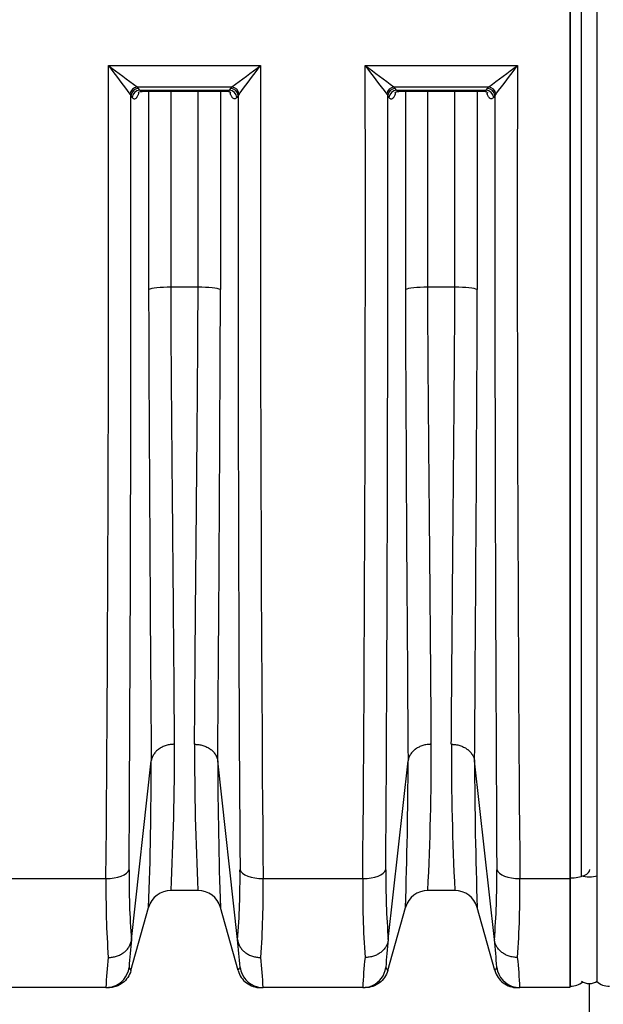
# Model space of a CAD drawing. Units: millimetres. Extents: x 0 to 420, y 0 to 297.
# Drawn here: x 122 to 137, y 206 to 231 of the extents above; entities that cross this region are included whole.
import ezdxf
from ezdxf.enums import TextEntityAlignment as Align

# ---------------------------------------------------------------- set-up
doc = ezdxf.new("R2010")
doc.units = ezdxf.units.MM
for name, color, linetype in [('Default', 7, 'Continuous'), ('ROTERRA_2450_PRE', 7, 'Continuous'), ('ROTERRA_2450_VME', 7, 'Continuous'), ('VAR_ZA_ROTERRA_2', 7, 'Continuous')]:
    doc.layers.add(name, color=color, linetype=linetype)
doc.styles.add('SEACAD_Arial', font='arial.ttf')
doc.dimstyles.new('ISO', dxfattribs={"dimtxt": 3.5, "dimasz": 3.5, "dimexe": 1.75, "dimexo": 0, "dimgap": 0.875, "dimtad": 1, "dimdec": 0, "dimlfac": 50, "dimrnd": 10, "dimtxsty": 'SEACAD_Arial', "dimblk1": '_SE_FILLED', "dimblk2": '_SE_FILLED', "dimsah": 1, "dimcen": 1.75, "dimadec": 0, "dimazin": 0, "dimtfac": 0.5, "dimtdec": 4, "dimtmove": 0, "dimatfit": 3, "dimfxl": 1, "dimarcsym": 0})

# ---------------------------------------------------------------- blocks, each defined once
blk = doc.blocks.new('SE4')
at = {"layer": 'ROTERRA_2450_PRE', "color": 7, "linetype": 'Continuous'}
for p, q in [((136.264, 209.64), (136.264, 238.282)), ((136.244, 209.64), (136.264, 209.64)), ((136.264, 206.884), (136.264, 209.64)), ((136.244, 206.884), (136.264, 206.884))]:
    blk.add_line(p, q, dxfattribs=at)
for centre, start, end in [((136.264, 207.379), 270, 308.8871), ((137.254, 207.379), 229.1983, 270)]:
    blk.add_arc(centre, 0.495, start, end, dxfattribs=at)
blk.add_ellipse((136.264, 209.858), major_axis=(-0.495, 0), ratio=0.438961, start_param=1.570796, end_param=3.141593, dxfattribs=at)
at = {"layer": 'ROTERRA_2450_VME', "color": 7, "linetype": 'Continuous'}
for p, q in [((136.244, 238.288), (136.244, 209.624)), ((124.509, 230.315), (128.382, 230.315)), ((131.041, 230.315), (134.914, 230.315)), ((125.057, 229.589), (125.081, 229.552)), ((125.081, 229.552), (125.114, 229.505)), ((125.239, 229.771), (127.651, 229.771)), ((125.272, 229.734), (125.239, 229.771)), ((125.304, 229.688), (125.272, 229.734)), ((125.304, 229.688), (127.586, 229.688)), ((125.364, 229.661), (127.527, 229.661)), ((127.586, 229.688), (127.619, 229.734)), ((127.619, 229.734), (127.651, 229.771)), ((127.809, 229.552), (127.777, 229.505)), ((127.834, 229.589), (127.809, 229.552)), ((131.589, 229.589), (131.614, 229.552)), ((131.614, 229.552), (131.646, 229.505)), ((131.772, 229.771), (134.184, 229.771)), ((131.804, 229.734), (131.772, 229.771)), ((131.837, 229.688), (131.804, 229.734)), ((131.837, 229.688), (134.119, 229.688)), ((131.897, 229.661), (134.059, 229.661)), ((134.119, 229.688), (134.151, 229.734)), ((134.151, 229.734), (134.184, 229.771)), ((134.342, 229.552), (134.309, 229.505)), ((134.366, 229.589), (134.342, 229.552)), ((126.789, 224.674), (126.101, 224.674)), ((133.322, 224.674), (132.634, 224.674)), ((125.096, 208.071), (125.6, 212.618)), ((125.6, 212.619), (125.6, 212.618)), ((125.6, 212.618), (125.6, 212.618)), ((127.291, 212.619), (127.291, 212.618)), ((127.794, 208.071), (127.291, 212.618)), ((127.291, 212.618), (127.291, 212.618)), ((131.629, 208.071), (132.132, 212.618)), ((132.133, 212.618), (132.132, 212.618)), ((132.133, 212.619), (132.133, 212.618)), ((133.823, 212.619), (133.823, 212.618)), ((134.327, 208.071), (133.823, 212.618)), ((133.823, 212.618), (133.823, 212.618)), ((121.911, 209.624), (124.446, 209.624)), ((128.444, 209.624), (130.979, 209.624)), ((134.977, 209.624), (136.244, 209.624)), ((136.244, 209.624), (136.244, 206.848)), ((126.786, 209.322), (126.104, 209.322)), ((126.104, 209.322), (126.104, 209.322)), ((126.786, 209.322), (126.786, 209.322)), ((133.319, 209.322), (132.637, 209.322)), ((132.637, 209.322), (132.637, 209.322)), ((133.319, 209.322), (133.319, 209.322)), ((125.082, 207.281), (125.532, 208.889)), ((127.808, 207.281), (127.358, 208.889)), ((131.615, 207.281), (132.065, 208.889)), ((134.341, 207.281), (133.891, 208.889)), ((125.096, 208.071), (125.096, 208.066)), ((127.794, 208.071), (127.795, 208.066)), ((131.629, 208.071), (131.628, 208.066)), ((134.327, 208.071), (134.327, 208.066)), ((124.445, 206.848), (121.913, 206.848)), ((130.977, 206.848), (128.446, 206.848)), ((136.244, 206.848), (134.979, 206.848))]:
    blk.add_line(p, q, dxfattribs=at)
for centre, radius, start, end in [((-1960.128, 226.25), 2084.641, 359.543052, 0.11174), ((147.429, 260.348), 37.78, 232.6501, 234.0314), ((170.665, 264.59), 57.491, 216.59727, 217.50356), ((105.461, 260.348), 37.78, 305.9686, 307.3499), ((82.225, 264.59), 57.491, 322.49644, 323.40273), ((2213.018, 226.25), 2084.641, 179.88826, 180.456948), ((-1953.595, 226.25), 2084.641, 359.543052, 0.11174), ((153.962, 260.348), 37.78, 232.6501, 234.0314), ((177.198, 264.59), 57.491, 216.59727, 217.50356), ((111.994, 260.348), 37.78, 305.9686, 307.3499), ((88.758, 264.59), 57.491, 322.49644, 323.40273), ((2219.551, 226.25), 2084.641, 179.88826, 180.456948), ((-2430.426, 225.73), 2555.509, 359.643875, 0.085688), ((2683.316, 225.73), 2555.509, 179.914312, 180.356125), ((-2423.893, 225.73), 2555.509, 359.643875, 0.085688), ((2689.849, 225.73), 2555.509, 179.914312, 180.356125), ((2988.917, 235.311), 2863.407, 180.214017, 180.454067), ((-2736.027, 235.311), 2863.407, 359.545933, 359.785983), ((2995.45, 235.311), 2863.407, 180.214017, 180.454067), ((-2729.494, 235.311), 2863.407, 359.545933, 359.785983), ((52.523, 212.896), 73.667, 357.21967, 0.11285), ((200.367, 212.896), 73.667, 179.88715, 182.78033), ((59.056, 212.896), 73.667, 357.21967, 0.11285), ((206.9, 212.896), 73.667, 179.88715, 182.78033), ((13.19, 212.787), 112.41, 358.01236, 359.91346), ((239.701, 212.787), 112.41, 180.08654, 181.98764), ((19.722, 212.787), 112.41, 358.01236, 359.91346), ((246.234, 212.787), 112.41, 180.08654, 181.98764), ((144.559, 209.626), 19.526, 179.3545, 184.5821), ((108.331, 209.626), 19.526, 355.4179, 0.6455), ((151.092, 209.626), 19.526, 179.3545, 184.5821), ((114.864, 209.626), 19.526, 355.4179, 0.6455), ((149.9, 209.353), 25.455, 179.3896, 183.9129), ((102.991, 209.353), 25.455, 356.0871, 0.6104), ((156.433, 209.353), 25.455, 179.3896, 183.9129), ((109.523, 209.353), 25.455, 356.0871, 0.6104), ((126.104, 208.728), 0.594, 90, 164.3578), ((126.104, 208.728), 0.594, 89.9995, 164.3576), ((126.786, 208.728), 0.594, 15.6422, 90), ((126.786, 208.728), 0.594, 15.6424, 90.0005), ((132.637, 208.728), 0.594, 90, 164.3578), ((132.637, 208.728), 0.594, 89.9995, 164.3576), ((133.319, 208.728), 0.594, 15.6422, 90), ((133.319, 208.728), 0.594, 15.6424, 90.0005), ((139.929, 206.389), 14.928, 173.5336, 176.2329), ((112.961, 206.389), 14.928, 3.7685, 6.4664), ((146.462, 206.389), 14.928, 173.5336, 176.2329), ((119.494, 206.389), 14.928, 3.7685, 6.4664), ((137.836, 206.192), 13.408, 173.9038, 177.1977), ((115.054, 206.192), 13.408, 2.8029, 6.0967), ((144.369, 206.192), 13.408, 173.9038, 177.1977), ((121.587, 206.192), 13.408, 2.8029, 6.0967), ((139.929, 206.389), 14.928, 176.2329, 176.2696), ((124.68, 207.086), 0.448, 25.9193, 37.8923), ((128.211, 207.086), 0.448, 142.1077, 154.0807), ((112.961, 206.389), 14.928, 3.7304, 3.7685), ((146.462, 206.389), 14.928, 176.2329, 176.2696), ((131.212, 207.086), 0.448, 25.9193, 37.8923), ((134.744, 207.086), 0.448, 142.1077, 154.0807), ((119.494, 206.389), 14.928, 3.7304, 3.7685)]:
    blk.add_arc(centre, radius, start, end, dxfattribs=at)
for centre, major_axis, ratio, start_param, end_param in [((125.239, 229.587), (0.136, 0.144), 0.869661, 0.827673, 2.246607), ((125.272, 229.55), (0.162, 0.114), 0.90283, 1.007242, 2.472883), ((125.304, 229.503), (0.162, 0.114), 0.902784, 1.00689, 2.472115), ((127.586, 229.503), (-0.162, 0.114), 0.902784, 3.81107, 5.276295), ((127.619, 229.55), (-0.162, 0.114), 0.90283, 3.810302, 5.275943), ((127.651, 229.587), (-0.136, 0.144), 0.869661, 4.036579, 5.455512), ((131.772, 229.587), (0.136, 0.144), 0.869661, 0.827673, 2.246607), ((131.804, 229.55), (0.162, 0.114), 0.90283, 1.007242, 2.472883), ((131.837, 229.503), (0.162, 0.114), 0.902784, 1.00689, 2.472115), ((134.119, 229.503), (-0.162, 0.114), 0.902784, 3.81107, 5.276295), ((134.151, 229.55), (-0.162, 0.114), 0.90283, 3.810302, 5.275943), ((134.184, 229.587), (-0.136, 0.144), 0.869661, 4.036579, 5.455512), ((126.101, 224.592), (-0.594, 0), 0.138298, 4.712421, 6.005398), ((126.789, 224.592), (0.594, 0), 0.138298, 0.277788, 1.570764), ((132.634, 224.592), (-0.594, 0), 0.138298, 4.712421, 6.005398), ((133.322, 224.592), (0.594, 0), 0.138298, 0.277788, 1.570764), ((124.446, 209.885), (0.594, -0.003), 0.438955, 4.71492, 6.145936), ((128.444, 209.885), (-0.594, -0.003), 0.438955, 0.137249, 1.568265), ((130.979, 209.885), (0.594, -0.003), 0.438955, 4.71492, 6.145936), ((134.977, 209.885), (-0.594, -0.003), 0.438955, 0.137249, 1.568265), ((124.445, 207.442), (0, -0.594), 0.999979, 0.2981, 1.43424), ((128.446, 207.442), (0, 0.594), 0.999979, 1.707352, 2.893354), ((130.977, 207.442), (0, 0.594), 0.999979, 3.58105, 4.575833), ((134.979, 207.442), (0, -0.594), 0.999979, 4.848945, 6.061436), ((124.445, 207.442), (0, -0.594), 0.999979, 0, 0.2981), ((128.446, 207.442), (0, 0.594), 0.999979, 2.893354, 3.141593), ((130.977, 207.442), (0, 0.594), 0.999979, 3.141593, 3.58105), ((134.979, 207.442), (0, -0.594), 0.999979, 6.061436, 6.283185)]:
    blk.add_ellipse(centre, major_axis=major_axis, ratio=ratio, start_param=start_param, end_param=end_param, dxfattribs=at)
for points, knots in [([(125.114, 229.505), (125.125, 229.489), (125.136, 229.478), (125.154, 229.468), (125.16, 229.466), (125.169, 229.465), (125.172, 229.464), (125.178, 229.465), (125.181, 229.465), (125.196, 229.468), (125.207, 229.476), (125.222, 229.49), (125.225, 229.494), (125.231, 229.501), (125.233, 229.505), (125.242, 229.517), (125.247, 229.526), (125.258, 229.547), (125.263, 229.558), (125.271, 229.577), (125.274, 229.583), (125.279, 229.596), (125.281, 229.603), (125.284, 229.612), (125.284, 229.612), (125.284, 229.613)], [0, 0, 0, 0, 0.125, 0.125, 0.1875, 0.1875, 0.21875, 0.21875, 0.25, 0.25, 0.375, 0.375, 0.40625, 0.40625, 0.4375, 0.4375, 0.5, 0.5, 0.5625, 0.5625, 0.59375, 0.59375, 0.625, 0.625, 0.6289032, 0.6289032, 0.6289032, 0.6289032]), ([(125.264, 229.619), (125.264, 229.619), (125.271, 229.629), (125.312, 229.658), (125.348, 229.656), (125.364, 229.655)], [0.6627859, 0.6627859, 0.6627859, 0.6627859, 0.7751887, 0.9141788, 1, 1, 1, 1]), ([(125.364, 229.661), (125.361, 229.661), (125.358, 229.661), (125.35, 229.662), (125.344, 229.663), (125.327, 229.67), (125.315, 229.677), (125.304, 229.688)], [0.7850717, 0.7850717, 0.7850717, 0.7850717, 0.8125, 0.8125, 0.875, 0.875, 1, 1, 1, 1]), ([(125.531, 229.66), (125.531, 229.093), (125.531, 228.526), (125.53, 226.845), (125.53, 225.73), (125.53, 224.615)], [0.6228392, 0.6228392, 0.6228392, 0.6228392, 0.75, 0.75, 1, 1, 1, 1]), ([(126.101, 224.674), (126.101, 225.779), (126.102, 226.884), (126.102, 228.546), (126.102, 229.103), (126.102, 229.66)], [0, 0, 0, 0, 0.25, 0.25, 0.3761508, 0.3761508, 0.3761508, 0.3761508]), ([(126.789, 224.674), (126.789, 225.779), (126.789, 226.884), (126.789, 228.546), (126.788, 229.103), (126.788, 229.66)], [0, 0, 0, 0, 0.25, 0.25, 0.3761508, 0.3761508, 0.3761508, 0.3761508]), ([(127.36, 229.66), (127.36, 229.093), (127.36, 228.526), (127.36, 226.845), (127.36, 225.73), (127.361, 224.615)], [0.6228392, 0.6228392, 0.6228392, 0.6228392, 0.75, 0.75, 1, 1, 1, 1]), ([(127.527, 229.661), (127.529, 229.661), (127.532, 229.661), (127.541, 229.662), (127.546, 229.663), (127.564, 229.67), (127.575, 229.677), (127.586, 229.688)], [0.7848125, 0.7848125, 0.7848125, 0.7848125, 0.8125, 0.8125, 0.875, 0.875, 1, 1, 1, 1]), ([(127.527, 229.66), (127.527, 229.66), (127.55, 229.666), (127.602, 229.644), (127.624, 229.622), (127.626, 229.619), (127.627, 229.619)], [0, 0, 0, 0, 0.0029789, 0.1468658, 0.2669158, 0.316853, 0.316853, 0.316853, 0.316853]), ([(127.777, 229.505), (127.766, 229.489), (127.754, 229.478), (127.737, 229.468), (127.731, 229.466), (127.722, 229.465), (127.719, 229.464), (127.713, 229.465), (127.71, 229.465), (127.695, 229.468), (127.683, 229.476), (127.669, 229.49), (127.666, 229.494), (127.66, 229.501), (127.657, 229.505), (127.649, 229.517), (127.643, 229.526), (127.632, 229.547), (127.627, 229.558), (127.619, 229.577), (127.617, 229.583), (127.612, 229.596), (127.61, 229.603), (127.606, 229.614), (127.605, 229.617), (127.604, 229.62)], [0, 0, 0, 0, 0.125, 0.125, 0.1875, 0.1875, 0.21875, 0.21875, 0.25, 0.25, 0.375, 0.375, 0.40625, 0.40625, 0.4375, 0.4375, 0.5, 0.5, 0.5625, 0.5625, 0.59375, 0.59375, 0.625, 0.625, 0.6391106, 0.6391106, 0.6391106, 0.6391106]), ([(131.646, 229.505), (131.657, 229.489), (131.669, 229.478), (131.686, 229.468), (131.692, 229.466), (131.701, 229.465), (131.704, 229.464), (131.71, 229.465), (131.713, 229.465), (131.728, 229.468), (131.74, 229.476), (131.755, 229.49), (131.757, 229.494), (131.763, 229.501), (131.766, 229.505), (131.775, 229.517), (131.78, 229.526), (131.791, 229.547), (131.796, 229.558), (131.804, 229.577), (131.806, 229.583), (131.811, 229.596), (131.814, 229.603), (131.816, 229.612), (131.817, 229.612), (131.817, 229.613)], [0, 0, 0, 0, 0.125, 0.125, 0.1875, 0.1875, 0.21875, 0.21875, 0.25, 0.25, 0.375, 0.375, 0.40625, 0.40625, 0.4375, 0.4375, 0.5, 0.5, 0.5625, 0.5625, 0.59375, 0.59375, 0.625, 0.625, 0.6289032, 0.6289032, 0.6289032, 0.6289032]), ([(131.796, 229.619), (131.797, 229.619), (131.803, 229.629), (131.845, 229.658), (131.881, 229.656), (131.897, 229.655)], [0.6627859, 0.6627859, 0.6627859, 0.6627859, 0.7751887, 0.9141788, 1, 1, 1, 1]), ([(131.896, 229.661), (131.894, 229.661), (131.891, 229.661), (131.883, 229.662), (131.877, 229.663), (131.859, 229.67), (131.848, 229.677), (131.837, 229.688)], [0.7850717, 0.7850717, 0.7850717, 0.7850717, 0.8125, 0.8125, 0.875, 0.875, 1, 1, 1, 1]), ([(132.063, 229.66), (132.063, 229.093), (132.063, 228.526), (132.063, 226.845), (132.063, 225.73), (132.063, 224.615)], [0.6228392, 0.6228392, 0.6228392, 0.6228392, 0.75, 0.75, 1, 1, 1, 1]), ([(132.634, 224.674), (132.634, 225.779), (132.634, 226.884), (132.635, 228.546), (132.635, 229.103), (132.635, 229.66)], [0, 0, 0, 0, 0.25, 0.25, 0.3761508, 0.3761508, 0.3761508, 0.3761508]), ([(133.322, 224.674), (133.322, 225.779), (133.322, 226.884), (133.321, 228.546), (133.321, 229.103), (133.321, 229.66)], [0, 0, 0, 0, 0.25, 0.25, 0.3761508, 0.3761508, 0.3761508, 0.3761508]), ([(133.892, 229.66), (133.892, 229.093), (133.893, 228.526), (133.893, 226.845), (133.893, 225.73), (133.893, 224.615)], [0.6228392, 0.6228392, 0.6228392, 0.6228392, 0.75, 0.75, 1, 1, 1, 1]), ([(134.059, 229.661), (134.062, 229.661), (134.065, 229.661), (134.073, 229.662), (134.079, 229.663), (134.096, 229.67), (134.108, 229.677), (134.119, 229.688)], [0.7848125, 0.7848125, 0.7848125, 0.7848125, 0.8125, 0.8125, 0.875, 0.875, 1, 1, 1, 1]), ([(134.059, 229.66), (134.06, 229.66), (134.083, 229.666), (134.135, 229.644), (134.157, 229.622), (134.159, 229.619), (134.159, 229.619)], [0, 0, 0, 0, 0.0029789, 0.1468658, 0.2669158, 0.316853, 0.316853, 0.316853, 0.316853]), ([(134.309, 229.505), (134.298, 229.489), (134.287, 229.478), (134.269, 229.468), (134.263, 229.466), (134.255, 229.465), (134.251, 229.464), (134.245, 229.465), (134.242, 229.465), (134.228, 229.468), (134.216, 229.476), (134.201, 229.49), (134.198, 229.494), (134.193, 229.501), (134.19, 229.505), (134.181, 229.517), (134.176, 229.526), (134.165, 229.547), (134.16, 229.558), (134.152, 229.577), (134.15, 229.583), (134.145, 229.596), (134.142, 229.603), (134.139, 229.614), (134.138, 229.617), (134.137, 229.62)], [0, 0, 0, 0, 0.125, 0.125, 0.1875, 0.1875, 0.21875, 0.21875, 0.25, 0.25, 0.375, 0.375, 0.40625, 0.40625, 0.4375, 0.4375, 0.5, 0.5, 0.5625, 0.5625, 0.59375, 0.59375, 0.625, 0.625, 0.6391106, 0.6391106, 0.6391106, 0.6391106]), ([(126.191, 213.041), (126.188, 213.395), (126.186, 213.771), (126.18, 214.566), (126.177, 214.98), (126.167, 216.274), (126.159, 217.203), (126.147, 218.447), (126.145, 218.7), (126.14, 219.215), (126.138, 219.475), (126.131, 220.26), (126.126, 220.792), (126.117, 221.873), (126.113, 222.421), (126.107, 223.257), (126.105, 223.537), (126.102, 224.103), (126.101, 224.387), (126.101, 224.674)], [0, 0, 0, 0, 0.125, 0.125, 0.25, 0.25, 0.5, 0.5, 0.5625, 0.5625, 0.625, 0.625, 0.75, 0.75, 0.875, 0.875, 0.9375, 0.9375, 1, 1, 1, 1]), ([(126.7, 213.041), (126.702, 213.395), (126.705, 213.771), (126.711, 214.566), (126.714, 214.98), (126.724, 216.274), (126.732, 217.203), (126.743, 218.447), (126.746, 218.7), (126.75, 219.215), (126.753, 219.475), (126.76, 220.26), (126.765, 220.792), (126.774, 221.873), (126.778, 222.421), (126.783, 223.257), (126.785, 223.537), (126.788, 224.103), (126.79, 224.387), (126.789, 224.674)], [0, 0, 0, 0, 0.125, 0.125, 0.25, 0.25, 0.5, 0.5, 0.5625, 0.5625, 0.625, 0.625, 0.75, 0.75, 0.875, 0.875, 0.9375, 0.9375, 1, 1, 1, 1]), ([(132.723, 213.041), (132.721, 213.395), (132.718, 213.771), (132.713, 214.566), (132.709, 214.98), (132.699, 216.274), (132.691, 217.203), (132.68, 218.447), (132.678, 218.7), (132.673, 219.215), (132.671, 219.475), (132.663, 220.26), (132.659, 220.792), (132.65, 221.873), (132.645, 222.421), (132.64, 223.257), (132.638, 223.537), (132.635, 224.103), (132.634, 224.387), (132.634, 224.674)], [0, 0, 0, 0, 0.125, 0.125, 0.25, 0.25, 0.5, 0.5, 0.5625, 0.5625, 0.625, 0.625, 0.75, 0.75, 0.875, 0.875, 0.9375, 0.9375, 1, 1, 1, 1]), ([(133.232, 213.041), (133.235, 213.395), (133.237, 213.771), (133.243, 214.566), (133.246, 214.98), (133.257, 216.274), (133.265, 217.203), (133.276, 218.447), (133.278, 218.7), (133.283, 219.215), (133.285, 219.475), (133.292, 220.26), (133.297, 220.792), (133.306, 221.873), (133.31, 222.421), (133.316, 223.257), (133.318, 223.537), (133.321, 224.103), (133.322, 224.387), (133.322, 224.674)], [0, 0, 0, 0, 0.125, 0.125, 0.25, 0.25, 0.5, 0.5, 0.5625, 0.5625, 0.625, 0.625, 0.75, 0.75, 0.875, 0.875, 0.9375, 0.9375, 1, 1, 1, 1]), ([(126.191, 213.041), (126.182, 213.041), (126.172, 213.041), (126.154, 213.04), (126.145, 213.039), (126.118, 213.037), (126.099, 213.035), (126.046, 213.028), (126.011, 213.02), (125.96, 213.004), (125.944, 212.998), (125.911, 212.986), (125.895, 212.979), (125.848, 212.956), (125.819, 212.939), (125.786, 212.915), (125.779, 212.91), (125.766, 212.9), (125.76, 212.894), (125.741, 212.878), (125.73, 212.867), (125.697, 212.833), (125.677, 212.809), (125.657, 212.777), (125.653, 212.77), (125.645, 212.757), (125.642, 212.75), (125.632, 212.73), (125.626, 212.717), (125.611, 212.676), (125.604, 212.647), (125.6, 212.618)], [0, 0, 0, 0, 0.03125, 0.03125, 0.0625, 0.0625, 0.125, 0.125, 0.25, 0.25, 0.3125, 0.3125, 0.375, 0.375, 0.5, 0.5, 0.53125, 0.53125, 0.5625, 0.5625, 0.625, 0.625, 0.75, 0.75, 0.78125, 0.78125, 0.8125, 0.8125, 0.875, 0.875, 1, 1, 1, 1]), ([(126.7, 213.041), (126.709, 213.041), (126.718, 213.041), (126.736, 213.04), (126.745, 213.039), (126.773, 213.037), (126.791, 213.035), (126.845, 213.028), (126.879, 213.02), (126.93, 213.004), (126.947, 212.998), (126.98, 212.986), (126.996, 212.979), (127.042, 212.956), (127.071, 212.939), (127.105, 212.915), (127.111, 212.91), (127.124, 212.9), (127.131, 212.894), (127.149, 212.878), (127.161, 212.867), (127.194, 212.833), (127.213, 212.809), (127.234, 212.777), (127.238, 212.77), (127.245, 212.757), (127.249, 212.75), (127.259, 212.73), (127.265, 212.717), (127.28, 212.676), (127.287, 212.647), (127.291, 212.618)], [0, 0, 0, 0, 0.03125, 0.03125, 0.0625, 0.0625, 0.125, 0.125, 0.25, 0.25, 0.3125, 0.3125, 0.375, 0.375, 0.5, 0.5, 0.53125, 0.53125, 0.5625, 0.5625, 0.625, 0.625, 0.75, 0.75, 0.78125, 0.78125, 0.8125, 0.8125, 0.875, 0.875, 1, 1, 1, 1]), ([(132.723, 213.041), (132.714, 213.041), (132.705, 213.041), (132.687, 213.04), (132.678, 213.039), (132.65, 213.037), (132.632, 213.035), (132.579, 213.028), (132.544, 213.02), (132.493, 213.004), (132.476, 212.998), (132.443, 212.986), (132.427, 212.979), (132.381, 212.956), (132.352, 212.939), (132.318, 212.915), (132.312, 212.91), (132.299, 212.9), (132.292, 212.894), (132.274, 212.878), (132.262, 212.867), (132.229, 212.833), (132.21, 212.809), (132.189, 212.777), (132.185, 212.77), (132.178, 212.757), (132.174, 212.75), (132.164, 212.73), (132.158, 212.717), (132.143, 212.676), (132.136, 212.647), (132.133, 212.618)], [0, 0, 0, 0, 0.03125, 0.03125, 0.0625, 0.0625, 0.125, 0.125, 0.25, 0.25, 0.3125, 0.3125, 0.375, 0.375, 0.5, 0.5, 0.53125, 0.53125, 0.5625, 0.5625, 0.625, 0.625, 0.75, 0.75, 0.78125, 0.78125, 0.8125, 0.8125, 0.875, 0.875, 1, 1, 1, 1]), ([(133.232, 213.041), (133.241, 213.041), (133.251, 213.041), (133.269, 213.04), (133.278, 213.039), (133.305, 213.037), (133.324, 213.035), (133.377, 213.028), (133.412, 213.02), (133.463, 213.004), (133.48, 212.998), (133.512, 212.986), (133.528, 212.979), (133.575, 212.956), (133.604, 212.939), (133.637, 212.915), (133.644, 212.91), (133.657, 212.9), (133.663, 212.894), (133.682, 212.878), (133.694, 212.867), (133.727, 212.833), (133.746, 212.809), (133.766, 212.777), (133.77, 212.77), (133.778, 212.757), (133.781, 212.75), (133.791, 212.73), (133.797, 212.717), (133.813, 212.676), (133.82, 212.647), (133.823, 212.618)], [0, 0, 0, 0, 0.03125, 0.03125, 0.0625, 0.0625, 0.125, 0.125, 0.25, 0.25, 0.3125, 0.3125, 0.375, 0.375, 0.5, 0.5, 0.53125, 0.53125, 0.5625, 0.5625, 0.625, 0.625, 0.75, 0.75, 0.78125, 0.78125, 0.8125, 0.8125, 0.875, 0.875, 1, 1, 1, 1]), ([(124.504, 207.616), (124.509, 207.616), (124.513, 207.616), (124.523, 207.616), (124.527, 207.616), (124.541, 207.617), (124.55, 207.617), (124.577, 207.62), (124.596, 207.622), (124.649, 207.63), (124.684, 207.638), (124.735, 207.655), (124.751, 207.661), (124.784, 207.675), (124.8, 207.682), (124.846, 207.706), (124.875, 207.725), (124.909, 207.75), (124.916, 207.756), (124.929, 207.766), (124.935, 207.772), (124.954, 207.789), (124.965, 207.801), (124.998, 207.837), (125.018, 207.863), (125.038, 207.897), (125.042, 207.904), (125.05, 207.918), (125.054, 207.925), (125.064, 207.947), (125.069, 207.961), (125.085, 208.005), (125.092, 208.035), (125.096, 208.066)], [0, 0, 0, 0, 0.015625, 0.015625, 0.03125, 0.03125, 0.0625, 0.0625, 0.125, 0.125, 0.25, 0.25, 0.3125, 0.3125, 0.375, 0.375, 0.5, 0.5, 0.53125, 0.53125, 0.5625, 0.5625, 0.625, 0.625, 0.75, 0.75, 0.78125, 0.78125, 0.8125, 0.8125, 0.875, 0.875, 1, 1, 1, 1]), ([(127.795, 208.066), (127.799, 208.035), (127.806, 208.005), (127.821, 207.961), (127.827, 207.947), (127.837, 207.925), (127.841, 207.918), (127.848, 207.904), (127.852, 207.897), (127.873, 207.863), (127.892, 207.837), (127.925, 207.801), (127.937, 207.789), (127.955, 207.772), (127.962, 207.766), (127.975, 207.756), (127.981, 207.75), (128.015, 207.725), (128.044, 207.706), (128.09, 207.682), (128.106, 207.675), (128.139, 207.661), (128.156, 207.655), (128.207, 207.638), (128.241, 207.63), (128.295, 207.622), (128.313, 207.62), (128.34, 207.617), (128.35, 207.617), (128.363, 207.616), (128.368, 207.616), (128.377, 207.616), (128.382, 207.616), (128.386, 207.616)], [0, 0, 0, 0, 0.125, 0.125, 0.1875, 0.1875, 0.21875, 0.21875, 0.25, 0.25, 0.375, 0.375, 0.4375, 0.4375, 0.46875, 0.46875, 0.5, 0.5, 0.625, 0.625, 0.6875, 0.6875, 0.75, 0.75, 0.875, 0.875, 0.9375, 0.9375, 0.96875, 0.96875, 0.984375, 0.984375, 1, 1, 1, 1]), ([(131.628, 208.066), (131.625, 208.035), (131.617, 208.005), (131.602, 207.961), (131.596, 207.947), (131.586, 207.925), (131.583, 207.918), (131.575, 207.904), (131.571, 207.897), (131.55, 207.863), (131.531, 207.837), (131.498, 207.801), (131.486, 207.789), (131.468, 207.772), (131.461, 207.766), (131.448, 207.756), (131.442, 207.75), (131.408, 207.725), (131.379, 207.706), (131.333, 207.682), (131.317, 207.675), (131.284, 207.661), (131.267, 207.655), (131.217, 207.638), (131.182, 207.63), (131.128, 207.622), (131.11, 207.62), (131.083, 207.617), (131.074, 207.617), (131.06, 207.616), (131.055, 207.616), (131.046, 207.616), (131.042, 207.616), (131.037, 207.616)], [0, 0, 0, 0, 0.125, 0.125, 0.1875, 0.1875, 0.21875, 0.21875, 0.25, 0.25, 0.375, 0.375, 0.4375, 0.4375, 0.46875, 0.46875, 0.5, 0.5, 0.625, 0.625, 0.6875, 0.6875, 0.75, 0.75, 0.875, 0.875, 0.9375, 0.9375, 0.96875, 0.96875, 0.984375, 0.984375, 1, 1, 1, 1]), ([(134.919, 207.616), (134.914, 207.616), (134.91, 207.616), (134.9, 207.616), (134.896, 207.616), (134.882, 207.617), (134.873, 207.617), (134.846, 207.62), (134.828, 207.622), (134.774, 207.63), (134.739, 207.638), (134.688, 207.655), (134.672, 207.661), (134.639, 207.675), (134.623, 207.682), (134.577, 207.706), (134.548, 207.725), (134.514, 207.75), (134.507, 207.756), (134.494, 207.766), (134.488, 207.772), (134.469, 207.789), (134.458, 207.801), (134.425, 207.837), (134.405, 207.863), (134.385, 207.897), (134.381, 207.904), (134.373, 207.918), (134.37, 207.925), (134.36, 207.947), (134.354, 207.961), (134.338, 208.005), (134.331, 208.035), (134.327, 208.066)], [0, 0, 0, 0, 0.015625, 0.015625, 0.03125, 0.03125, 0.0625, 0.0625, 0.125, 0.125, 0.25, 0.25, 0.3125, 0.3125, 0.375, 0.375, 0.5, 0.5, 0.53125, 0.53125, 0.5625, 0.5625, 0.625, 0.625, 0.75, 0.75, 0.78125, 0.78125, 0.8125, 0.8125, 0.875, 0.875, 1, 1, 1, 1]), ([(125.082, 207.281), (125.065, 207.22), (125.038, 207.161), (124.965, 207.054), (124.92, 207.007), (124.818, 206.93), (124.761, 206.899), (124.639, 206.858), (124.575, 206.848), (124.51, 206.848)], [0, 0, 0, 0, 0.25, 0.25, 0.5, 0.5, 0.75, 0.75, 1, 1, 1, 1]), ([(127.808, 207.281), (127.826, 207.22), (127.853, 207.161), (127.925, 207.054), (127.97, 207.007), (128.072, 206.93), (128.13, 206.899), (128.252, 206.858), (128.316, 206.848), (128.38, 206.848)], [0, 0, 0, 0, 0.25, 0.25, 0.5, 0.5, 0.75, 0.75, 1, 1, 1, 1]), ([(131.615, 207.281), (131.598, 207.22), (131.57, 207.161), (131.498, 207.054), (131.453, 207.007), (131.351, 206.93), (131.293, 206.899), (131.171, 206.858), (131.107, 206.848), (131.043, 206.848)], [0, 0, 0, 0, 0.25, 0.25, 0.5, 0.5, 0.75, 0.75, 1, 1, 1, 1]), ([(134.341, 207.281), (134.358, 207.22), (134.386, 207.161), (134.458, 207.054), (134.503, 207.007), (134.605, 206.93), (134.663, 206.899), (134.784, 206.858), (134.849, 206.848), (134.913, 206.848)], [0, 0, 0, 0, 0.25, 0.25, 0.5, 0.5, 0.75, 0.75, 1, 1, 1, 1])]:
    blk.add_open_spline(points, degree=3, knots=knots, dxfattribs=at)
at = {"layer": 'VAR_ZA_ROTERRA_2', "color": 7, "linetype": 'Continuous'}
for p, q in [((136.543, 209.693), (136.543, 238.257)), ((136.943, 209.693), (136.943, 238.257)), ((136.943, 207.012), (136.943, 209.693))]:
    blk.add_line(p, q, dxfattribs=at)
blk.add_arc((136.743, 207.319), 0.366, 236.913, 303.087, dxfattribs=at)
blk.add_ellipse((136.743, 209.828), major_axis=(0.366, 0), ratio=0.438961, start_param=4.134912, end_param=5.289866, dxfattribs=at)
blk = doc.blocks.new('DMBLK398')
at = {"layer": 'Default', "linetype": 'Continuous'}
for points in [[(55.176, 190.283), (55.176, 191.45), (51.676, 190.866)], [(317.361, 190.283), (320.861, 190.866), (317.361, 191.45)]]:
    blk.add_hatch(color=7, dxfattribs=at).paths.add_polyline_path(points)
at = {"layer": 'Default', "color": 7, "linetype": 'Continuous'}
for p, q in [((51.676, 231.082), (51.676, 189.116)), ((320.861, 231.082), (320.861, 189.116)), ((51.676, 190.866), (320.861, 190.866))]:
    blk.add_line(p, q, dxfattribs=at)
at = {"layer": 'Default', "color": 7, "linetype": 'Continuous', "style": 'SEACAD_Arial'}
blk.add_text('13460', height=3.5, dxfattribs=at).set_placement((179.421, 195.241), align=Align.TOP_LEFT)
blk = doc.blocks.new('_SE_FILLED')
at = {"color": 0}
blk.add_line((0, 0), (-1, 0), dxfattribs=at)
blk.add_solid([(0, 0), (-1, -0.1665), (-1, 0.1665), (0, 0)], dxfattribs=at)
blk = doc.blocks.new('DMBLK399')
at = {"layer": 'Default', "linetype": 'Continuous'}
for points in [[(55.176, 197.883), (55.176, 199.05), (51.676, 198.467)], [(133.243, 197.883), (136.743, 198.467), (133.243, 199.05)]]:
    blk.add_hatch(color=7, dxfattribs=at).paths.add_polyline_path(points)
at = {"layer": 'Default', "color": 7, "linetype": 'Continuous'}
for p, q in [((51.676, 231.082), (51.676, 196.717)), ((136.743, 206.953), (136.743, 196.717)), ((51.676, 198.467), (136.743, 198.467))]:
    blk.add_line(p, q, dxfattribs=at)
at = {"layer": 'Default', "color": 7, "linetype": 'Continuous', "style": 'SEACAD_Arial'}
blk.add_text('4250', height=3.5, dxfattribs=at).set_placement((88.731, 202.842), align=Align.TOP_LEFT)

msp = doc.modelspace()

# ---------------------------------------------------------------- block references
at = {"layer": 'Default'}
msp.add_blockref('SE4', (0, 0), dxfattribs=at)

# ---------------------------------------------------------------- dimensions: what is measured, and where the dimension line sits
at = {"layer": 'Default', "color": 7, "linetype": 'Continuous'}
dim = msp.add_linear_dim(base=(51.67602, 190.86648), p1=(51.67602, 231.08169), p2=(320.86113, 231.08169), angle=0, text='\\A1;<>', dimstyle='ISO', dxfattribs=at)
dim.commit()
dim.dimension.update_dxf_attribs({"geometry": 'DMBLK398', "text_midpoint": (186.26858, 190.86648), "dimtype": 161})
dim = msp.add_linear_dim(base=(136.74303, 198.46662), p1=(51.67602, 231.08169), p2=(136.74303, 206.95301), text='\\A1;<>', dimstyle='ISO', dxfattribs=at)
dim.commit()
dim.dimension.update_dxf_attribs({"geometry": 'DMBLK399', "text_midpoint": (94.20953, 198.46662), "dimtype": 160})

doc.saveas('drawing.dxf')
